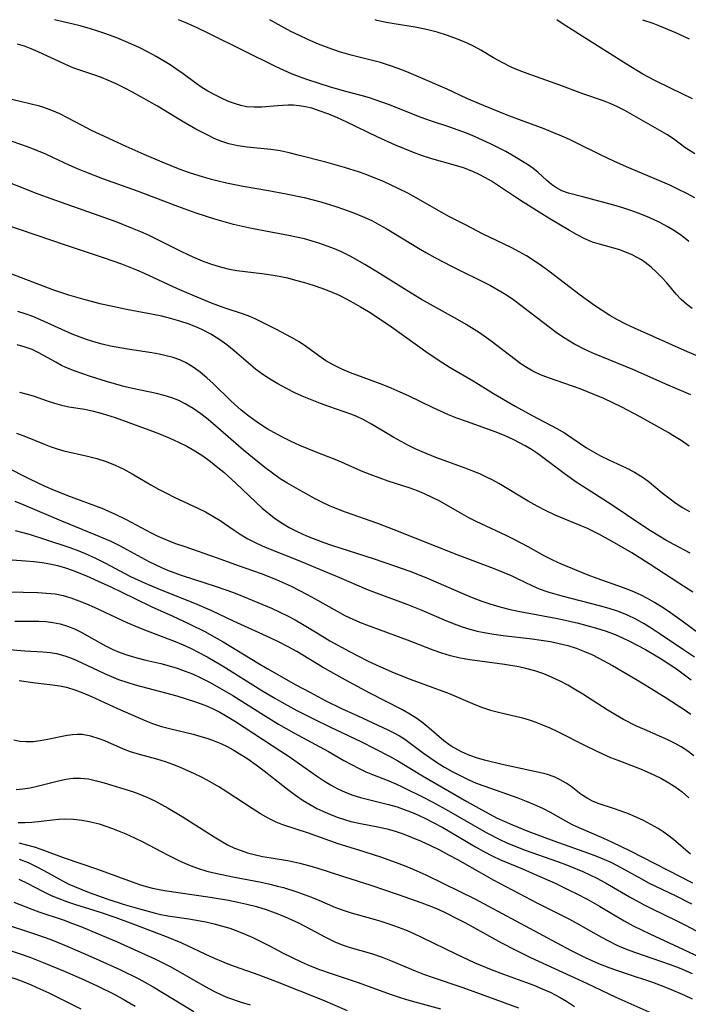
# Model space of a CAD drawing. Extents: x 1835362 to 1843564, y 3198637 to 3199311.
# Drawn here: x 1838594 to 1838723, y 3199122 to 3199311 of the extents above; entities that cross this region are included whole.
import ezdxf

# ---------------------------------------------------------------- set-up
doc = ezdxf.new("R2010")
doc.units = 0

msp = doc.modelspace()

# ---------------------------------------------------------------- linework, layer by layer
at = {"layer": 'Unknown_Line_Type', "color": 0}
for points in [[(1838723.31, 3199255.43, 1968), (1838722.22, 3199256.29, 1968), (1838721.2, 3199257.21, 1968), (1838720.23, 3199258.23, 1968), (1838718.4, 3199260.39, 1968), (1838717.45, 3199261.45, 1968), (1838716.46, 3199262.47, 1968), (1838715.4, 3199263.43, 1968), (1838714.29, 3199264.3, 1968), (1838713.53, 3199264.81, 1968), (1838712.74, 3199265.27, 1968), (1838711.62, 3199265.84, 1968), (1838710.5, 3199266.32, 1968), (1838709.36, 3199266.72, 1968), (1838705.45, 3199267.82, 1968), (1838704.16, 3199268.24, 1968), (1838702.65, 3199268.87, 1968), (1838701.18, 3199269.62, 1968), (1838699.73, 3199270.43, 1968), (1838695.9, 3199272.73, 1968), (1838690.77, 3199275.94, 1968), (1838689.31, 3199276.87, 1968), (1838686.27, 3199278.94, 1968), (1838684.72, 3199279.93, 1968), (1838683.56, 3199280.6, 1968), (1838682.36, 3199281.22, 1968), (1838681.14, 3199281.79, 1968), (1838679.31, 3199282.49, 1968), (1838677.81, 3199282.97, 1968), (1838673.22, 3199284.26, 1968), (1838671.46, 3199284.84, 1968), (1838669.72, 3199285.48, 1968), (1838667.98, 3199286.16, 1968), (1838666.26, 3199286.89, 1968), (1838662.83, 3199288.42, 1968), (1838656.77, 3199291.33, 1968), (1838655.11, 3199292.1, 1968), (1838653.45, 3199292.81, 1968), (1838651.79, 3199293.44, 1968), (1838650.13, 3199293.96, 1968), (1838648.92, 3199294.25, 1968), (1838647.7, 3199294.45, 1968), (1838646.66, 3199294.54, 1968), (1838645.62, 3199294.57, 1968), (1838643.58, 3199294.45, 1968), (1838640.54, 3199294.19, 1968), (1838639.04, 3199294.15, 1968), (1838637.57, 3199294.27, 1968), (1838636.53, 3199294.49, 1968), (1838635.5, 3199294.79, 1968), (1838634.15, 3199295.29, 1968), (1838632.81, 3199295.88, 1968), (1838631.48, 3199296.54, 1968), (1838630.17, 3199297.27, 1968), (1838629.02, 3199297.98, 1968), (1838627.9, 3199298.74, 1968), (1838625.44, 3199300.57, 1968), (1838624.2, 3199301.45, 1968), (1838622.91, 3199302.3, 1968), (1838620.2, 3199303.92, 1968), (1838618.79, 3199304.7, 1968), (1838616.96, 3199305.63, 1968), (1838614.89, 3199306.58, 1968), (1838612.67, 3199307.51, 1968), (1838610.38, 3199308.36, 1968), (1838608.63, 3199308.94, 1968), (1838606.94, 3199309.44, 1968), (1838605.35, 3199309.86, 1968), (1838601.53, 3199310.77, 1968), (1838600.7, 3199311, 1968)], [(1838722.67, 3199268.36, 1966), (1838721.28, 3199269.45, 1966), (1838719.93, 3199270.37, 1966), (1838718.52, 3199271.21, 1966), (1838717.08, 3199271.99, 1966), (1838715.15, 3199272.89, 1966), (1838713.43, 3199273.59, 1966), (1838711.69, 3199274.23, 1966), (1838709.95, 3199274.81, 1966), (1838708.22, 3199275.33, 1966), (1838702.27, 3199276.91, 1966), (1838699.52, 3199277.61, 1966), (1838698.25, 3199278.08, 1966), (1838697.21, 3199278.64, 1966), (1838696.25, 3199279.32, 1966), (1838695.35, 3199280.08, 1966), (1838693.63, 3199281.68, 1966), (1838692.4, 3199282.63, 1966), (1838691.34, 3199283.34, 1966), (1838688.85, 3199284.83, 1966), (1838687.45, 3199285.63, 1966), (1838684.52, 3199287.15, 1966), (1838683.01, 3199287.86, 1966), (1838681.46, 3199288.53, 1966), (1838679.89, 3199289.15, 1966), (1838676.7, 3199290.31, 1966), (1838672.98, 3199291.57, 1966), (1838671.17, 3199292.22, 1966), (1838664.89, 3199294.68, 1966), (1838662.35, 3199295.61, 1966), (1838661.22, 3199295.97, 1966), (1838659.64, 3199296.43, 1966), (1838656.46, 3199297.28, 1966), (1838653.54, 3199298.11, 1966), (1838649.2, 3199299.47, 1966), (1838647.77, 3199299.98, 1966), (1838646.26, 3199300.58, 1966), (1838643.28, 3199301.95, 1966), (1838630.59, 3199308.23, 1966), (1838627.99, 3199309.47, 1966), (1838625.79, 3199310.46, 1966), (1838624.52, 3199311, 1966)], [(1838723.82, 3199276.73, 1964), (1838722.25, 3199277.57, 1964), (1838720.64, 3199278.37, 1964), (1838719.01, 3199279.15, 1964), (1838716.46, 3199280.29, 1964), (1838711.11, 3199282.52, 1964), (1838708.36, 3199283.72, 1964), (1838705.65, 3199285, 1964), (1838701.13, 3199287.25, 1964), (1838699.7, 3199287.94, 1964), (1838698.25, 3199288.59, 1964), (1838696.51, 3199289.32, 1964), (1838694.83, 3199289.98, 1964), (1838688.04, 3199292.52, 1964), (1838683.2, 3199294.5, 1964), (1838679.97, 3199295.86, 1964), (1838676.19, 3199297.61, 1964), (1838671.56, 3199299.63, 1964), (1838668.43, 3199300.95, 1964), (1838666.76, 3199301.6, 1964), (1838665.07, 3199302.21, 1964), (1838663.37, 3199302.75, 1964), (1838661.58, 3199303.23, 1964), (1838657.73, 3199304.18, 1964), (1838655.51, 3199304.83, 1964), (1838653.49, 3199305.53, 1964), (1838651.46, 3199306.31, 1964), (1838649.5, 3199307.15, 1964), (1838647.65, 3199308.01, 1964), (1838646.14, 3199308.76, 1964), (1838643.7, 3199310.07, 1964), (1838642.11, 3199311, 1964)], [(1838723.79, 3199285.19, 1962), (1838721.91, 3199286.44, 1962), (1838719.69, 3199288.06, 1962), (1838718.42, 3199288.9, 1962), (1838715.76, 3199290.46, 1962), (1838710.33, 3199293.53, 1962), (1838708.96, 3199294.25, 1962), (1838707.56, 3199294.9, 1962), (1838706.27, 3199295.4, 1962), (1838702.25, 3199296.76, 1962), (1838697.85, 3199298.4, 1962), (1838691.57, 3199300.63, 1962), (1838690.02, 3199301.24, 1962), (1838688.49, 3199301.9, 1962), (1838686.78, 3199302.75, 1962), (1838685.11, 3199303.68, 1962), (1838682.64, 3199305.13, 1962), (1838681.4, 3199305.82, 1962), (1838679.89, 3199306.56, 1962), (1838678.15, 3199307.28, 1962), (1838676.27, 3199307.96, 1962), (1838674.28, 3199308.59, 1962), (1838672.23, 3199309.11, 1962), (1838670.01, 3199309.55, 1962), (1838666.01, 3199310.2, 1962), (1838664.53, 3199310.47, 1962), (1838662.64, 3199310.87, 1962), (1838662.31, 3199311, 1962)], [(1838723.36, 3199295.81, 1960), (1838719.1, 3199297.82, 1960), (1838716.13, 3199299.28, 1960), (1838713.82, 3199300.55, 1960), (1838710.67, 3199302.45, 1960), (1838700.93, 3199308.59, 1960), (1838698.28, 3199310.29, 1960), (1838697.27, 3199311, 1960)], [(1838713.75, 3199311, 1958), (1838715.71, 3199310.31, 1958), (1838717.04, 3199309.8, 1958), (1838720.06, 3199308.55, 1958), (1838722.74, 3199307.34, 1958)], [(1838726.83, 3199245.3, 1970), (1838722.43, 3199247.16, 1970), (1838712.22, 3199251.66, 1970), (1838710.57, 3199252.44, 1970), (1838708.94, 3199253.28, 1970), (1838707.45, 3199254.14, 1970), (1838705.98, 3199255.05, 1970), (1838704.54, 3199256.01, 1970), (1838701.73, 3199258.03, 1970), (1838695.74, 3199262.64, 1970), (1838694.34, 3199263.66, 1970), (1838692.91, 3199264.64, 1970), (1838691.45, 3199265.56, 1970), (1838690, 3199266.39, 1970), (1838688.52, 3199267.16, 1970), (1838682.95, 3199269.85, 1970), (1838679.68, 3199271.56, 1970), (1838676.65, 3199273.09, 1970), (1838675.05, 3199273.96, 1970), (1838670.24, 3199276.72, 1970), (1838668.62, 3199277.62, 1970), (1838667.04, 3199278.43, 1970), (1838665.44, 3199279.2, 1970), (1838663.81, 3199279.93, 1970), (1838662.17, 3199280.61, 1970), (1838660.76, 3199281.14, 1970), (1838659.33, 3199281.65, 1970), (1838656.46, 3199282.57, 1970), (1838652.88, 3199283.57, 1970), (1838647.55, 3199284.95, 1970), (1838645.79, 3199285.39, 1970), (1838644.04, 3199285.76, 1970), (1838642.3, 3199286.05, 1970), (1838637.74, 3199286.47, 1970), (1838635.96, 3199286.74, 1970), (1838634.2, 3199287.15, 1970), (1838632.48, 3199287.71, 1970), (1838631.38, 3199288.18, 1970), (1838630.28, 3199288.7, 1970), (1838627.88, 3199289.97, 1970), (1838625.12, 3199291.55, 1970), (1838620.45, 3199294.35, 1970), (1838617.3, 3199296.19, 1970), (1838615.7, 3199297.07, 1970), (1838614.17, 3199297.86, 1970), (1838612.63, 3199298.61, 1970), (1838611.06, 3199299.3, 1970), (1838609.83, 3199299.8, 1970), (1838608.6, 3199300.26, 1970), (1838604.4, 3199301.71, 1970), (1838602.65, 3199302.43, 1970), (1838597.52, 3199304.8, 1970), (1838596.2, 3199305.37, 1970), (1838594.88, 3199305.88, 1970), (1838593.56, 3199306.29, 1970)], [(1838591.14, 3199296.05, 1972), (1838597.52, 3199294.48, 1972), (1838598.53, 3199294.19, 1972), (1838600.08, 3199293.63, 1972), (1838601.61, 3199292.95, 1972), (1838603.13, 3199292.19, 1972), (1838605.9, 3199290.71, 1972), (1838607.61, 3199289.85, 1972), (1838611.04, 3199288.22, 1972), (1838614.42, 3199286.67, 1972), (1838617.85, 3199285.15, 1972), (1838621.3, 3199283.67, 1972), (1838624.79, 3199282.27, 1972), (1838626.55, 3199281.63, 1972), (1838629.24, 3199280.76, 1972), (1838630.6, 3199280.37, 1972), (1838632.17, 3199279.98, 1972), (1838633.76, 3199279.63, 1972), (1838636.96, 3199279.01, 1972), (1838641.85, 3199278.16, 1972), (1838645.23, 3199277.54, 1972), (1838648.69, 3199276.78, 1972), (1838650.41, 3199276.36, 1972), (1838651.88, 3199275.96, 1972), (1838654.79, 3199275.07, 1972), (1838656.23, 3199274.59, 1972), (1838658.07, 3199273.92, 1972), (1838659.89, 3199273.18, 1972), (1838661.67, 3199272.36, 1972), (1838663.06, 3199271.63, 1972), (1838664.43, 3199270.86, 1972), (1838670.66, 3199267.06, 1972), (1838672.24, 3199266.14, 1972), (1838673.82, 3199265.27, 1972), (1838677.01, 3199263.62, 1972), (1838684.49, 3199259.88, 1972), (1838686.5, 3199258.76, 1972), (1838687.76, 3199257.96, 1972), (1838688.99, 3199257.12, 1972), (1838690.36, 3199256.12, 1972), (1838695.77, 3199251.95, 1972), (1838697.14, 3199250.94, 1972), (1838698.54, 3199249.97, 1972), (1838699.68, 3199249.24, 1972), (1838700.85, 3199248.56, 1972), (1838702.47, 3199247.71, 1972), (1838704.14, 3199246.93, 1972), (1838705.83, 3199246.21, 1972), (1838711.8, 3199243.8, 1972), (1838718.6, 3199240.79, 1972), (1838722.99, 3199238.92, 1972)], [(1838722.69, 3199228.98, 1974), (1838721.16, 3199230.05, 1974), (1838719.59, 3199231.07, 1974), (1838718.69, 3199231.61, 1974), (1838716.52, 3199232.85, 1974), (1838713.18, 3199234.69, 1974), (1838709.78, 3199236.47, 1974), (1838708.07, 3199237.32, 1974), (1838706.34, 3199238.13, 1974), (1838704.6, 3199238.89, 1974), (1838701.76, 3199239.99, 1974), (1838695.68, 3199242.11, 1974), (1838694.12, 3199242.73, 1974), (1838692.64, 3199243.43, 1974), (1838691.24, 3199244.23, 1974), (1838690.35, 3199244.83, 1974), (1838684.62, 3199249.18, 1974), (1838682.38, 3199250.75, 1974), (1838679.83, 3199252.37, 1974), (1838678.14, 3199253.35, 1974), (1838672.97, 3199256.2, 1974), (1838671.26, 3199257.18, 1974), (1838668.42, 3199258.91, 1974), (1838662.8, 3199262.47, 1974), (1838660.37, 3199263.94, 1974), (1838657.52, 3199265.53, 1974), (1838655.88, 3199266.34, 1974), (1838654.5, 3199266.94, 1974), (1838653.1, 3199267.48, 1974), (1838651.68, 3199267.97, 1974), (1838650.23, 3199268.42, 1974), (1838648.74, 3199268.83, 1974), (1838645.7, 3199269.53, 1974), (1838638.57, 3199270.87, 1974), (1838636.85, 3199271.22, 1974), (1838635.12, 3199271.62, 1974), (1838633.3, 3199272.1, 1974), (1838631.5, 3199272.63, 1974), (1838629.7, 3199273.21, 1974), (1838627.92, 3199273.81, 1974), (1838624.36, 3199275.07, 1974), (1838616.66, 3199278, 1974), (1838610, 3199280.42, 1974), (1838606.72, 3199281.67, 1974), (1838605.11, 3199282.33, 1974), (1838603.52, 3199283.03, 1974), (1838600.47, 3199284.46, 1974), (1838599, 3199285.11, 1974), (1838596.01, 3199286.34, 1974), (1838594.18, 3199287.02, 1974), (1838590.5, 3199288.27, 1974)], [(1838589.3, 3199280.73, 1976), (1838597.18, 3199277.65, 1976), (1838599.77, 3199276.7, 1976), (1838612.44, 3199272.17, 1976), (1838615.63, 3199270.94, 1976), (1838617.2, 3199270.27, 1976), (1838618.67, 3199269.6, 1976), (1838624.84, 3199266.53, 1976), (1838626.42, 3199265.78, 1976), (1838627.88, 3199265.13, 1976), (1838629.36, 3199264.53, 1976), (1838630.84, 3199263.98, 1976), (1838632.34, 3199263.51, 1976), (1838633.99, 3199263.09, 1976), (1838635.76, 3199262.79, 1976), (1838640.55, 3199262.21, 1976), (1838642.31, 3199261.94, 1976), (1838643.89, 3199261.66, 1976), (1838645.47, 3199261.33, 1976), (1838647.05, 3199260.94, 1976), (1838648.75, 3199260.47, 1976), (1838650.44, 3199259.94, 1976), (1838652.11, 3199259.35, 1976), (1838653.76, 3199258.71, 1976), (1838655.39, 3199258, 1976), (1838656.79, 3199257.31, 1976), (1838658.17, 3199256.58, 1976), (1838659.53, 3199255.8, 1976), (1838661.04, 3199254.88, 1976), (1838662.53, 3199253.91, 1976), (1838665.47, 3199251.91, 1976), (1838672.53, 3199246.9, 1976), (1838675.33, 3199245.02, 1976), (1838676.79, 3199244.12, 1976), (1838681.18, 3199241.52, 1976), (1838685.09, 3199239.14, 1976), (1838689.27, 3199236.71, 1976), (1838692.52, 3199234.88, 1976), (1838697.27, 3199232.39, 1976), (1838698.76, 3199231.53, 1976), (1838703, 3199228.66, 1976), (1838704.31, 3199227.87, 1976), (1838705.66, 3199227.14, 1976), (1838707.3, 3199226.33, 1976), (1838710.59, 3199224.79, 1976), (1838712.18, 3199223.99, 1976), (1838713.04, 3199223.5, 1976), (1838713.86, 3199222.97, 1976), (1838715.09, 3199222.06, 1976), (1838717.53, 3199220.03, 1976), (1838718.82, 3199219.02, 1976), (1838720.16, 3199218.04, 1976), (1838721.45, 3199217.21, 1976), (1838722.78, 3199216.43, 1976)], [(1838722.93, 3199208.41, 1978), (1838719.74, 3199210.09, 1978), (1838718.24, 3199210.94, 1978), (1838715.3, 3199212.73, 1978), (1838713.63, 3199213.8, 1978), (1838707.73, 3199217.77, 1978), (1838702.22, 3199221.28, 1978), (1838700.99, 3199222.09, 1978), (1838698.95, 3199223.53, 1978), (1838695.1, 3199226.45, 1978), (1838693.56, 3199227.56, 1978), (1838692.39, 3199228.33, 1978), (1838691.2, 3199229.05, 1978), (1838690.1, 3199229.66, 1978), (1838688.99, 3199230.23, 1978), (1838687.22, 3199231.03, 1978), (1838685.42, 3199231.74, 1978), (1838679.89, 3199233.71, 1978), (1838678.04, 3199234.39, 1978), (1838676.46, 3199235.03, 1978), (1838673.35, 3199236.42, 1978), (1838668.72, 3199238.68, 1978), (1838667.16, 3199239.4, 1978), (1838665.42, 3199240.14, 1978), (1838663.67, 3199240.82, 1978), (1838657.6, 3199243.07, 1978), (1838655.96, 3199243.78, 1978), (1838654.38, 3199244.55, 1978), (1838652.88, 3199245.4, 1978), (1838651.48, 3199246.33, 1978), (1838649.11, 3199248.11, 1978), (1838647.73, 3199249.03, 1978), (1838646.28, 3199249.88, 1978), (1838643.24, 3199251.47, 1978), (1838639.42, 3199253.39, 1978), (1838638.25, 3199253.9, 1978), (1838637.02, 3199254.35, 1978), (1838633.3, 3199255.56, 1978), (1838630.89, 3199256.48, 1978), (1838626.11, 3199258.47, 1978), (1838624.32, 3199259.25, 1978), (1838618, 3199262.2, 1978), (1838616.53, 3199262.85, 1978), (1838613.61, 3199264, 1978), (1838610.27, 3199265.16, 1978), (1838602.78, 3199267.62, 1978), (1838591.34, 3199271.53, 1978)], [(1838723.43, 3199200.94, 1980), (1838720.74, 3199202.65, 1980), (1838715.03, 3199206.39, 1980), (1838711.72, 3199208.45, 1980), (1838708.36, 3199210.43, 1980), (1838705.47, 3199212.02, 1980), (1838703.01, 3199213.21, 1980), (1838701.76, 3199213.76, 1980), (1838696.98, 3199215.74, 1980), (1838695.21, 3199216.57, 1980), (1838693.48, 3199217.46, 1980), (1838691.77, 3199218.41, 1980), (1838686.14, 3199221.79, 1980), (1838684.96, 3199222.44, 1980), (1838683.76, 3199223.04, 1980), (1838682.46, 3199223.64, 1980), (1838681.14, 3199224.18, 1980), (1838679.81, 3199224.69, 1980), (1838674.01, 3199226.79, 1980), (1838671.39, 3199227.87, 1980), (1838670.06, 3199228.47, 1980), (1838668.75, 3199229.11, 1980), (1838667.33, 3199229.87, 1980), (1838665.93, 3199230.66, 1980), (1838661.61, 3199233.25, 1980), (1838660, 3199234.13, 1980), (1838658.95, 3199234.62, 1980), (1838657.87, 3199235.06, 1980), (1838656.4, 3199235.59, 1980), (1838653.41, 3199236.6, 1980), (1838651.8, 3199237.19, 1980), (1838650.2, 3199237.82, 1980), (1838648.6, 3199238.5, 1980), (1838647.03, 3199239.21, 1980), (1838645.31, 3199240.05, 1980), (1838643.63, 3199240.95, 1980), (1838641.99, 3199241.92, 1980), (1838640.75, 3199242.75, 1980), (1838639.35, 3199243.81, 1980), (1838637.99, 3199244.94, 1980), (1838635.24, 3199247.32, 1980), (1838633.8, 3199248.49, 1980), (1838632.29, 3199249.57, 1980), (1838630.76, 3199250.5, 1980), (1838629.16, 3199251.33, 1980), (1838628.27, 3199251.74, 1980), (1838626.55, 3199252.44, 1980), (1838624.8, 3199253.04, 1980), (1838623, 3199253.56, 1980), (1838621.34, 3199253.96, 1980), (1838619.67, 3199254.31, 1980), (1838614.54, 3199255.26, 1980), (1838611.26, 3199255.95, 1980), (1838609.69, 3199256.32, 1980), (1838606.56, 3199257.14, 1980), (1838603.45, 3199258.04, 1980), (1838601.91, 3199258.52, 1980), (1838600.38, 3199259.04, 1980), (1838598.69, 3199259.66, 1980), (1838589.91, 3199263.01, 1980)], [(1838724.61, 3199192.99, 1982), (1838721.37, 3199195.34, 1982), (1838718.69, 3199197.23, 1982), (1838717.39, 3199198.1, 1982), (1838716.07, 3199198.93, 1982), (1838714.73, 3199199.71, 1982), (1838713.36, 3199200.42, 1982), (1838711.73, 3199201.13, 1982), (1838710.07, 3199201.76, 1982), (1838705.01, 3199203.51, 1982), (1838703.27, 3199204.17, 1982), (1838698.16, 3199206.28, 1982), (1838696.52, 3199207.04, 1982), (1838694.82, 3199207.93, 1982), (1838691.76, 3199209.62, 1982), (1838688.97, 3199211.08, 1982), (1838687.55, 3199211.78, 1982), (1838681.79, 3199214.48, 1982), (1838680.38, 3199215.19, 1982), (1838678.98, 3199215.97, 1982), (1838674.78, 3199218.4, 1982), (1838673.32, 3199219.14, 1982), (1838671.84, 3199219.82, 1982), (1838670.48, 3199220.38, 1982), (1838669.1, 3199220.89, 1982), (1838664.83, 3199222.28, 1982), (1838661.4, 3199223.53, 1982), (1838659.7, 3199224.21, 1982), (1838655.29, 3199226.16, 1982), (1838650.99, 3199227.84, 1982), (1838647.88, 3199229.12, 1982), (1838646.18, 3199229.89, 1982), (1838644.5, 3199230.72, 1982), (1838642.84, 3199231.6, 1982), (1838641.56, 3199232.34, 1982), (1838640.3, 3199233.14, 1982), (1838639.03, 3199234.02, 1982), (1838637.8, 3199234.96, 1982), (1838636.6, 3199235.94, 1982), (1838634.61, 3199237.73, 1982), (1838631.18, 3199241.01, 1982), (1838629.94, 3199242.15, 1982), (1838628.67, 3199243.22, 1982), (1838627.36, 3199244.19, 1982), (1838625.98, 3199245.01, 1982), (1838624.75, 3199245.57, 1982), (1838623.48, 3199246.01, 1982), (1838622.16, 3199246.37, 1982), (1838620.78, 3199246.66, 1982), (1838619.39, 3199246.91, 1982), (1838614.71, 3199247.63, 1982), (1838611.45, 3199248.22, 1982), (1838609.84, 3199248.59, 1982), (1838608.22, 3199249.03, 1982), (1838606.63, 3199249.54, 1982), (1838605.07, 3199250.13, 1982), (1838604.1, 3199250.54, 1982), (1838598.01, 3199253.29, 1982), (1838596.53, 3199253.9, 1982), (1838595.03, 3199254.44, 1982), (1838593.63, 3199254.86, 1982)], [(1838723.74, 3199188.38, 1984), (1838721.64, 3199189.83, 1984), (1838717.14, 3199192.84, 1984), (1838715.61, 3199193.84, 1984), (1838714.06, 3199194.8, 1984), (1838712.48, 3199195.7, 1984), (1838710.86, 3199196.49, 1984), (1838709.11, 3199197.19, 1984), (1838707.31, 3199197.78, 1984), (1838705.49, 3199198.3, 1984), (1838698.27, 3199200.11, 1984), (1838695.61, 3199200.88, 1984), (1838693.96, 3199201.49, 1984), (1838692.55, 3199202.13, 1984), (1838689.86, 3199203.43, 1984), (1838688.53, 3199204.04, 1984), (1838686.84, 3199204.75, 1984), (1838685.12, 3199205.44, 1984), (1838678.1, 3199208.11, 1984), (1838665.99, 3199212.92, 1984), (1838662.84, 3199214.11, 1984), (1838656.65, 3199216.31, 1984), (1838655.16, 3199216.87, 1984), (1838653.68, 3199217.47, 1984), (1838652.24, 3199218.14, 1984), (1838650.82, 3199218.85, 1984), (1838648.03, 3199220.38, 1984), (1838645.38, 3199221.92, 1984), (1838644.09, 3199222.73, 1984), (1838642.59, 3199223.78, 1984), (1838641.13, 3199224.88, 1984), (1838639.76, 3199225.97, 1984), (1838637.05, 3199228.2, 1984), (1838631.62, 3199232.92, 1984), (1838630.22, 3199234.09, 1984), (1838628.8, 3199235.21, 1984), (1838627.34, 3199236.24, 1984), (1838625.82, 3199237.15, 1984), (1838624.56, 3199237.77, 1984), (1838623.26, 3199238.28, 1984), (1838621.79, 3199238.74, 1984), (1838620.28, 3199239.11, 1984), (1838615.67, 3199240.07, 1984), (1838614.02, 3199240.48, 1984), (1838610.67, 3199241.41, 1984), (1838607.6, 3199242.36, 1984), (1838604.64, 3199243.4, 1984), (1838602.86, 3199244.13, 1984), (1838602.02, 3199244.53, 1984), (1838600.9, 3199245.13, 1984), (1838598.7, 3199246.38, 1984), (1838597.64, 3199246.95, 1984), (1838596.35, 3199247.55, 1984), (1838595.02, 3199248.05, 1984), (1838593.52, 3199248.47, 1984)], [(1838593.96, 3199239.34, 1986), (1838595.17, 3199239.06, 1986), (1838596.55, 3199238.64, 1986), (1838599.27, 3199237.71, 1986), (1838600.65, 3199237.28, 1986), (1838602.05, 3199236.89, 1986), (1838603.45, 3199236.58, 1986), (1838606.51, 3199236.08, 1986), (1838608.18, 3199235.73, 1986), (1838609.86, 3199235.28, 1986), (1838612.32, 3199234.48, 1986), (1838619.53, 3199231.89, 1986), (1838621.2, 3199231.24, 1986), (1838622.85, 3199230.54, 1986), (1838624.49, 3199229.78, 1986), (1838626.09, 3199228.96, 1986), (1838627.66, 3199228.08, 1986), (1838629.18, 3199227.12, 1986), (1838630.67, 3199226.05, 1986), (1838632.11, 3199224.91, 1986), (1838633.22, 3199223.98, 1986), (1838635.56, 3199221.89, 1986), (1838639.32, 3199218.28, 1986), (1838640.61, 3199217.09, 1986), (1838641.94, 3199215.96, 1986), (1838643.18, 3199215.02, 1986), (1838644.48, 3199214.15, 1986), (1838645.82, 3199213.35, 1986), (1838647.46, 3199212.52, 1986), (1838649.15, 3199211.77, 1986), (1838652.29, 3199210.53, 1986), (1838653.91, 3199209.95, 1986), (1838662.12, 3199207.31, 1986), (1838665.84, 3199206.05, 1986), (1838668.99, 3199204.93, 1986), (1838672.1, 3199203.72, 1986), (1838679.75, 3199200.37, 1986), (1838681.29, 3199199.74, 1986), (1838682.84, 3199199.17, 1986), (1838684.39, 3199198.65, 1986), (1838686.28, 3199198.08, 1986), (1838688.04, 3199197.65, 1986), (1838689.82, 3199197.28, 1986), (1838697.4, 3199195.84, 1986), (1838701.18, 3199195, 1986), (1838703.06, 3199194.52, 1986), (1838704.92, 3199194, 1986), (1838706.74, 3199193.43, 1986), (1838708.52, 3199192.76, 1986), (1838709.9, 3199192.16, 1986), (1838711.26, 3199191.5, 1986), (1838714.33, 3199189.86, 1986), (1838717.34, 3199188.09, 1986), (1838718.82, 3199187.15, 1986), (1838720.26, 3199186.17, 1986), (1838723.12, 3199184.04, 1986)], [(1838593.36, 3199231.51, 1988), (1838595.11, 3199230.83, 1988), (1838598.56, 3199229.41, 1988), (1838599.85, 3199228.92, 1988), (1838601.16, 3199228.49, 1988), (1838602.47, 3199228.11, 1988), (1838607.04, 3199227.08, 1988), (1838608.83, 3199226.61, 1988), (1838610.59, 3199226.04, 1988), (1838612.31, 3199225.35, 1988), (1838613.99, 3199224.55, 1988), (1838615.64, 3199223.67, 1988), (1838619.18, 3199221.57, 1988), (1838620.67, 3199220.75, 1988), (1838622.18, 3199219.96, 1988), (1838623.71, 3199219.2, 1988), (1838628.24, 3199217.06, 1988), (1838629.7, 3199216.33, 1988), (1838631.13, 3199215.54, 1988), (1838632.51, 3199214.67, 1988), (1838635.2, 3199212.84, 1988), (1838636.56, 3199211.94, 1988), (1838637.84, 3199211.19, 1988), (1838639.15, 3199210.5, 1988), (1838640.64, 3199209.81, 1988), (1838642.16, 3199209.18, 1988), (1838647.32, 3199207.14, 1988), (1838650.89, 3199205.63, 1988), (1838655.01, 3199203.95, 1988), (1838660.97, 3199201.36, 1988), (1838662.5, 3199200.77, 1988), (1838668.45, 3199198.62, 1988), (1838671.32, 3199197.46, 1988), (1838676.05, 3199195.43, 1988), (1838677.54, 3199194.82, 1988), (1838679.04, 3199194.27, 1988), (1838680.57, 3199193.78, 1988), (1838681.93, 3199193.44, 1988), (1838683.31, 3199193.15, 1988), (1838685.13, 3199192.84, 1988), (1838686.97, 3199192.59, 1988), (1838692.51, 3199191.93, 1988), (1838694.29, 3199191.69, 1988), (1838696.06, 3199191.4, 1988), (1838697.74, 3199191.05, 1988), (1838699.39, 3199190.63, 1988), (1838701.02, 3199190.12, 1988), (1838702.61, 3199189.53, 1988), (1838703.98, 3199188.92, 1988), (1838705.32, 3199188.25, 1988), (1838707.97, 3199186.79, 1988), (1838712.46, 3199184.18, 1988), (1838715.43, 3199182.39, 1988), (1838718.28, 3199180.6, 1988), (1838721.76, 3199178.36, 1988), (1838723.06, 3199177.45, 1988)], [(1838723.61, 3199169.46, 1990), (1838722.24, 3199170.45, 1990), (1838721.15, 3199171.14, 1990), (1838720.03, 3199171.78, 1990), (1838718.59, 3199172.51, 1990), (1838714.1, 3199174.47, 1990), (1838712.61, 3199175.15, 1990), (1838710.07, 3199176.45, 1990), (1838708.55, 3199177.32, 1990), (1838706.97, 3199178.28, 1990), (1838702.28, 3199181.27, 1990), (1838700.84, 3199182.16, 1990), (1838699.39, 3199183.01, 1990), (1838697.91, 3199183.8, 1990), (1838696.4, 3199184.53, 1990), (1838694.75, 3199185.2, 1990), (1838693.06, 3199185.77, 1990), (1838691.33, 3199186.24, 1990), (1838689.98, 3199186.53, 1990), (1838687.23, 3199186.99, 1990), (1838680.57, 3199187.89, 1990), (1838678.69, 3199188.23, 1990), (1838676.84, 3199188.66, 1990), (1838675.16, 3199189.18, 1990), (1838673.5, 3199189.77, 1990), (1838668.55, 3199191.71, 1990), (1838660.75, 3199194.55, 1990), (1838659.41, 3199195.08, 1990), (1838658.1, 3199195.65, 1990), (1838656.6, 3199196.39, 1990), (1838655.12, 3199197.18, 1990), (1838650.73, 3199199.65, 1990), (1838649.31, 3199200.4, 1990), (1838646.23, 3199201.97, 1990), (1838643.38, 3199203.26, 1990), (1838641.94, 3199203.85, 1990), (1838640.47, 3199204.41, 1990), (1838636.05, 3199205.98, 1990), (1838632.02, 3199207.46, 1990), (1838625.77, 3199209.6, 1990), (1838624.02, 3199210.23, 1990), (1838622.28, 3199210.9, 1990), (1838620.58, 3199211.64, 1990), (1838619.33, 3199212.24, 1990), (1838614.54, 3199214.79, 1990), (1838612.4, 3199215.86, 1990), (1838609.81, 3199216.97, 1990), (1838603.21, 3199219.43, 1990), (1838600.21, 3199220.65, 1990), (1838598.77, 3199221.29, 1990), (1838595.92, 3199222.64, 1990), (1838591.22, 3199225.01, 1990)], [(1838593.06, 3199218.4, 1992), (1838594.75, 3199217.72, 1992), (1838602.01, 3199214.61, 1992), (1838608.41, 3199212.02, 1992), (1838611.49, 3199210.69, 1992), (1838613.05, 3199209.93, 1992), (1838614.58, 3199209.13, 1992), (1838618.82, 3199206.84, 1992), (1838621.23, 3199205.66, 1992), (1838622.42, 3199205.16, 1992), (1838623.62, 3199204.69, 1992), (1838625.23, 3199204.12, 1992), (1838631.75, 3199202, 1992), (1838635.08, 3199200.82, 1992), (1838637.89, 3199199.72, 1992), (1838642.4, 3199197.81, 1992), (1838645.46, 3199196.38, 1992), (1838646.94, 3199195.61, 1992), (1838648.39, 3199194.78, 1992), (1838651.24, 3199193, 1992), (1838653.61, 3199191.57, 1992), (1838657.4, 3199189.51, 1992), (1838660.89, 3199187.73, 1992), (1838662.65, 3199186.88, 1992), (1838666, 3199185.4, 1992), (1838669.07, 3199184.18, 1992), (1838676.6, 3199181.4, 1992), (1838681.48, 3199179.29, 1992), (1838682.99, 3199178.74, 1992), (1838684.52, 3199178.25, 1992), (1838686.08, 3199177.82, 1992), (1838690.64, 3199176.72, 1992), (1838691.95, 3199176.34, 1992), (1838693.25, 3199175.91, 1992), (1838694.53, 3199175.42, 1992), (1838695.91, 3199174.82, 1992), (1838697.27, 3199174.18, 1992), (1838703, 3199171.27, 1992), (1838706.06, 3199169.8, 1992), (1838707.62, 3199169.13, 1992), (1838709, 3199168.58, 1992), (1838713.16, 3199166.99, 1992), (1838714.62, 3199166.39, 1992), (1838716.06, 3199165.74, 1992), (1838717.3, 3199165.13, 1992), (1838718.51, 3199164.46, 1992), (1838719.98, 3199163.53, 1992), (1838721.38, 3199162.5, 1992), (1838722.68, 3199161.37, 1992)], [(1838722.99, 3199150.52, 1994), (1838719.69, 3199153.35, 1994), (1838718.61, 3199154.2, 1994), (1838717.7, 3199154.85, 1994), (1838716.77, 3199155.45, 1994), (1838715.38, 3199156.26, 1994), (1838713.95, 3199157, 1994), (1838712.51, 3199157.67, 1994), (1838711.07, 3199158.27, 1994), (1838709.64, 3199158.82, 1994), (1838708.17, 3199159.34, 1994), (1838705.24, 3199160.27, 1994), (1838704.13, 3199160.72, 1994), (1838703.08, 3199161.27, 1994), (1838701.96, 3199162.02, 1994), (1838700.05, 3199163.52, 1994), (1838699.04, 3199164.21, 1994), (1838697.93, 3199164.84, 1994), (1838696.73, 3199165.39, 1994), (1838695.45, 3199165.85, 1994), (1838694.48, 3199166.12, 1994), (1838686.76, 3199167.78, 1994), (1838683.59, 3199168.56, 1994), (1838682.04, 3199169.01, 1994), (1838680.53, 3199169.53, 1994), (1838679.08, 3199170.14, 1994), (1838678.23, 3199170.57, 1994), (1838676.96, 3199171.31, 1994), (1838675.54, 3199172.33, 1994), (1838672.7, 3199174.76, 1994), (1838671.54, 3199175.71, 1994), (1838670.33, 3199176.6, 1994), (1838669.02, 3199177.43, 1994), (1838667.44, 3199178.33, 1994), (1838661.33, 3199181.47, 1994), (1838656.55, 3199184.03, 1994), (1838652.18, 3199186.52, 1994), (1838647.28, 3199189.5, 1994), (1838645.61, 3199190.43, 1994), (1838643.9, 3199191.3, 1994), (1838642.16, 3199192.13, 1994), (1838635.11, 3199195.35, 1994), (1838630.96, 3199197.31, 1994), (1838627.65, 3199198.75, 1994), (1838621.05, 3199201.34, 1994), (1838618.18, 3199202.56, 1994), (1838615.37, 3199203.89, 1994), (1838610.44, 3199206.5, 1994), (1838608.78, 3199207.34, 1994), (1838607.11, 3199208.12, 1994), (1838605.4, 3199208.81, 1994), (1838603.66, 3199209.44, 1994), (1838598.8, 3199211.06, 1994), (1838596.09, 3199211.93, 1994), (1838594.65, 3199212.35, 1994), (1838593.2, 3199212.71, 1994)], [(1838589.91, 3199207.3, 1996), (1838595.07, 3199206.96, 1996), (1838596.7, 3199206.82, 1996), (1838598.32, 3199206.62, 1996), (1838599.79, 3199206.35, 1996), (1838601.25, 3199206.01, 1996), (1838602.81, 3199205.56, 1996), (1838604.09, 3199205.11, 1996), (1838606.85, 3199204.03, 1996), (1838609.8, 3199202.73, 1996), (1838611.38, 3199201.98, 1996), (1838616.1, 3199199.67, 1996), (1838619.26, 3199198.17, 1996), (1838623.46, 3199196.3, 1996), (1838626.6, 3199194.85, 1996), (1838629.69, 3199193.3, 1996), (1838631.41, 3199192.35, 1996), (1838633.12, 3199191.35, 1996), (1838639.86, 3199187.24, 1996), (1838641.55, 3199186.24, 1996), (1838647.11, 3199183.12, 1996), (1838649.91, 3199181.59, 1996), (1838652.74, 3199180.11, 1996), (1838655.86, 3199178.56, 1996), (1838658.98, 3199177.1, 1996), (1838664.79, 3199174.45, 1996), (1838665.94, 3199173.87, 1996), (1838667.03, 3199173.27, 1996), (1838668.04, 3199172.63, 1996), (1838671.61, 3199169.95, 1996), (1838672.84, 3199169.09, 1996), (1838674.12, 3199168.24, 1996), (1838675.7, 3199167.29, 1996), (1838677.17, 3199166.45, 1996), (1838678.67, 3199165.65, 1996), (1838680.21, 3199164.9, 1996), (1838681.79, 3199164.2, 1996), (1838683.4, 3199163.58, 1996), (1838689.76, 3199161.38, 1996), (1838691.37, 3199160.75, 1996), (1838692.94, 3199160.08, 1996), (1838694.49, 3199159.36, 1996), (1838695.99, 3199158.58, 1996), (1838698.96, 3199156.92, 1996), (1838699.99, 3199156.39, 1996), (1838701.04, 3199155.88, 1996), (1838706.22, 3199153.62, 1996), (1838707.94, 3199152.82, 1996), (1838711.36, 3199151.15, 1996), (1838723.37, 3199145, 1996)], [(1838591.85, 3199200.96, 1998), (1838597.49, 3199200.83, 1998), (1838599.16, 3199200.75, 1998), (1838600.8, 3199200.57, 1998), (1838602.33, 3199200.25, 1998), (1838603.84, 3199199.8, 1998), (1838605.33, 3199199.27, 1998), (1838606.82, 3199198.66, 1998), (1838608.3, 3199198.01, 1998), (1838614.56, 3199195.11, 1998), (1838616.15, 3199194.42, 1998), (1838617.68, 3199193.8, 1998), (1838623.85, 3199191.43, 1998), (1838625.4, 3199190.77, 1998), (1838626.93, 3199190.07, 1998), (1838628.44, 3199189.33, 1998), (1838630.02, 3199188.48, 1998), (1838633.11, 3199186.67, 1998), (1838640.55, 3199182.03, 1998), (1838643.03, 3199180.53, 1998), (1838644.37, 3199179.76, 1998), (1838647.29, 3199178.17, 1998), (1838650.45, 3199176.56, 1998), (1838653.64, 3199175.01, 1998), (1838659.73, 3199172.12, 1998), (1838662.21, 3199170.87, 1998), (1838665.07, 3199169.37, 1998), (1838666.68, 3199168.46, 1998), (1838671.47, 3199165.59, 1998), (1838679.97, 3199160.66, 1998), (1838682.85, 3199159.04, 1998), (1838685.82, 3199157.48, 1998), (1838687.26, 3199156.8, 1998), (1838688.72, 3199156.16, 1998), (1838691.67, 3199154.97, 1998), (1838696.71, 3199153.11, 1998), (1838703.36, 3199150.75, 1998), (1838704.93, 3199150.16, 1998), (1838706.47, 3199149.51, 1998), (1838707.63, 3199148.98, 1998), (1838708.77, 3199148.41, 1998), (1838710.43, 3199147.52, 1998), (1838713.56, 3199145.77, 1998), (1838715.05, 3199144.97, 1998), (1838720.03, 3199142.58, 1998), (1838723.14, 3199141, 1998)], [(1838593.06, 3199195.34, 2000), (1838594.82, 3199195.31, 2000), (1838597.65, 3199195.31, 2000), (1838599.03, 3199195.26, 2000), (1838600.38, 3199195.11, 2000), (1838601.79, 3199194.8, 2000), (1838603.16, 3199194.36, 2000), (1838604.49, 3199193.83, 2000), (1838605.78, 3199193.22, 2000), (1838610.48, 3199190.6, 2000), (1838611.92, 3199189.9, 2000), (1838613.12, 3199189.39, 2000), (1838614.78, 3199188.8, 2000), (1838616.48, 3199188.31, 2000), (1838618.21, 3199187.86, 2000), (1838621.15, 3199187.17, 2000), (1838622.72, 3199186.76, 2000), (1838624.28, 3199186.28, 2000), (1838625.82, 3199185.74, 2000), (1838627.18, 3199185.19, 2000), (1838628.84, 3199184.42, 2000), (1838630.47, 3199183.59, 2000), (1838631.98, 3199182.76, 2000), (1838634.96, 3199181.02, 2000), (1838637.9, 3199179.2, 2000), (1838640.89, 3199177.29, 2000), (1838643.78, 3199175.55, 2000), (1838646.72, 3199173.88, 2000), (1838653.35, 3199170.25, 2000), (1838656.31, 3199168.56, 2000), (1838657.79, 3199167.75, 2000), (1838659.28, 3199166.98, 2000), (1838660.56, 3199166.38, 2000), (1838661.85, 3199165.84, 2000), (1838664.98, 3199164.64, 2000), (1838666.34, 3199164.05, 2000), (1838667.69, 3199163.41, 2000), (1838671.81, 3199161.38, 2000), (1838673.19, 3199160.66, 2000), (1838675.99, 3199159.13, 2000), (1838683.7, 3199154.69, 2000), (1838686.33, 3199153.32, 2000), (1838687.66, 3199152.69, 2000), (1838689.7, 3199151.85, 2000), (1838691.2, 3199151.28, 2000), (1838697.37, 3199149.1, 2000), (1838699.14, 3199148.46, 2000), (1838700.89, 3199147.77, 2000), (1838702.27, 3199147.19, 2000), (1838703.64, 3199146.56, 2000), (1838704.99, 3199145.9, 2000), (1838706.62, 3199145.03, 2000), (1838711.23, 3199142.33, 2000), (1838713.91, 3199140.84, 2000), (1838715.5, 3199140.05, 2000), (1838720.38, 3199137.73, 2000), (1838722.04, 3199136.9, 2000), (1838727.6, 3199133.92, 2000)], [(1838591.16, 3199189.94, 2002), (1838594.97, 3199189.62, 2002), (1838598.44, 3199189.45, 2002), (1838599.85, 3199189.32, 2002), (1838601.07, 3199189.11, 2002), (1838602.67, 3199188.67, 2002), (1838604.25, 3199188.08, 2002), (1838605.81, 3199187.38, 2002), (1838610.27, 3199185.26, 2002), (1838611.62, 3199184.67, 2002), (1838612.98, 3199184.13, 2002), (1838614.57, 3199183.59, 2002), (1838616.19, 3199183.11, 2002), (1838621.09, 3199181.84, 2002), (1838624.18, 3199180.97, 2002), (1838627.82, 3199179.84, 2002), (1838629.61, 3199179.17, 2002), (1838631.07, 3199178.53, 2002), (1838632.49, 3199177.82, 2002), (1838633.89, 3199177.03, 2002), (1838635.51, 3199176.03, 2002), (1838644.22, 3199170.34, 2002), (1838645.58, 3199169.42, 2002), (1838651.06, 3199165.57, 2002), (1838652.41, 3199164.69, 2002), (1838653.77, 3199163.87, 2002), (1838655.16, 3199163.12, 2002), (1838656.58, 3199162.46, 2002), (1838658.03, 3199161.88, 2002), (1838659.5, 3199161.41, 2002), (1838661.3, 3199160.95, 2002), (1838663.11, 3199160.54, 2002), (1838664.92, 3199160.1, 2002), (1838666.54, 3199159.6, 2002), (1838667.92, 3199159.11, 2002), (1838669.3, 3199158.58, 2002), (1838670.68, 3199158, 2002), (1838672.04, 3199157.37, 2002), (1838673.36, 3199156.71, 2002), (1838675.35, 3199155.63, 2002), (1838681.64, 3199151.93, 2002), (1838683.22, 3199151.04, 2002), (1838684.81, 3199150.21, 2002), (1838686.42, 3199149.45, 2002), (1838690.69, 3199147.69, 2002), (1838692.96, 3199146.71, 2002), (1838696.92, 3199144.93, 2002), (1838699.66, 3199143.63, 2002), (1838701.02, 3199142.96, 2002), (1838703.23, 3199141.78, 2002), (1838705.45, 3199140.5, 2002), (1838710.21, 3199137.69, 2002), (1838711.95, 3199136.75, 2002), (1838715.14, 3199135.21, 2002), (1838727.39, 3199129.52, 2002)], [(1838593.87, 3199183.91, 2004), (1838596.5, 3199183.54, 2004), (1838600.32, 3199183.11, 2004), (1838601.68, 3199182.9, 2004), (1838603.01, 3199182.62, 2004), (1838604.57, 3199182.15, 2004), (1838606.1, 3199181.57, 2004), (1838607.78, 3199180.85, 2004), (1838612.81, 3199178.51, 2004), (1838618.23, 3199176.17, 2004), (1838619.5, 3199175.68, 2004), (1838621.24, 3199175.11, 2004), (1838623.02, 3199174.63, 2004), (1838627.36, 3199173.59, 2004), (1838628.62, 3199173.24, 2004), (1838630.14, 3199172.75, 2004), (1838631.41, 3199172.29, 2004), (1838632.66, 3199171.78, 2004), (1838633.89, 3199171.21, 2004), (1838635.03, 3199170.6, 2004), (1838637.03, 3199169.4, 2004), (1838637.88, 3199168.84, 2004), (1838639.44, 3199167.73, 2004), (1838640.97, 3199166.57, 2004), (1838645.51, 3199163, 2004), (1838647.05, 3199161.86, 2004), (1838648.51, 3199160.87, 2004), (1838650.02, 3199159.95, 2004), (1838651.14, 3199159.34, 2004), (1838652.29, 3199158.78, 2004), (1838653.65, 3199158.19, 2004), (1838655.03, 3199157.65, 2004), (1838656.42, 3199157.19, 2004), (1838657.67, 3199156.84, 2004), (1838659.49, 3199156.44, 2004), (1838663.17, 3199155.74, 2004), (1838664.57, 3199155.41, 2004), (1838665.97, 3199155.01, 2004), (1838667.73, 3199154.42, 2004), (1838669.48, 3199153.75, 2004), (1838671.21, 3199153.02, 2004), (1838672.98, 3199152.2, 2004), (1838674.73, 3199151.33, 2004), (1838676.46, 3199150.43, 2004), (1838678.18, 3199149.49, 2004), (1838682.31, 3199147.12, 2004), (1838685.05, 3199145.6, 2004), (1838693.57, 3199141.11, 2004), (1838699.57, 3199138.08, 2004), (1838700.85, 3199137.39, 2004), (1838705.83, 3199134.59, 2004), (1838707.07, 3199133.93, 2004), (1838708.83, 3199133.06, 2004), (1838710.49, 3199132.34, 2004), (1838712.19, 3199131.69, 2004), (1838719.07, 3199129.28, 2004), (1838720.77, 3199128.64, 2004), (1838723.28, 3199127.57, 2004)], [(1838723.36, 3199122.67, 2006), (1838721.89, 3199123.37, 2006), (1838718.9, 3199124.65, 2006), (1838717.38, 3199125.23, 2006), (1838715.71, 3199125.83, 2006), (1838710.68, 3199127.5, 2006), (1838707.35, 3199128.66, 2006), (1838705.35, 3199129.44, 2006), (1838702.81, 3199130.58, 2006), (1838699.96, 3199132, 2006), (1838681.56, 3199141.87, 2006), (1838675.56, 3199144.85, 2006), (1838672.13, 3199146.48, 2006), (1838670.4, 3199147.26, 2006), (1838668.63, 3199148, 2006), (1838666.97, 3199148.65, 2006), (1838663.61, 3199149.86, 2006), (1838660.24, 3199150.96, 2006), (1838656.69, 3199152.04, 2006), (1838655.23, 3199152.52, 2006), (1838649.52, 3199154.54, 2006), (1838644.57, 3199156.19, 2006), (1838643.3, 3199156.7, 2006), (1838641.79, 3199157.44, 2006), (1838640.3, 3199158.29, 2006), (1838638.7, 3199159.28, 2006), (1838633.9, 3199162.43, 2006), (1838632.27, 3199163.45, 2006), (1838630.61, 3199164.41, 2006), (1838628.93, 3199165.32, 2006), (1838627.62, 3199165.96, 2006), (1838624.88, 3199167.2, 2006), (1838623.45, 3199167.79, 2006), (1838622.02, 3199168.31, 2006), (1838620.34, 3199168.82, 2006), (1838617, 3199169.7, 2006), (1838615.26, 3199170.23, 2006), (1838613.96, 3199170.71, 2006), (1838610.33, 3199172.29, 2006), (1838609.25, 3199172.72, 2006), (1838607.63, 3199173.23, 2006), (1838606, 3199173.51, 2006), (1838605.07, 3199173.54, 2006), (1838604.14, 3199173.49, 2006), (1838603.1, 3199173.35, 2006), (1838599.31, 3199172.57, 2006), (1838597.93, 3199172.32, 2006), (1838596.56, 3199172.15, 2006), (1838595.2, 3199172.1, 2006), (1838594.01, 3199172.2, 2006), (1838592.86, 3199172.45, 2006)], [(1838593.28, 3199162.98, 2008), (1838594.6, 3199163.06, 2008), (1838595.98, 3199163.27, 2008), (1838597.36, 3199163.58, 2008), (1838601.45, 3199164.65, 2008), (1838602.86, 3199164.94, 2008), (1838604.26, 3199165.12, 2008), (1838605.65, 3199165.16, 2008), (1838607.21, 3199164.99, 2008), (1838608.77, 3199164.65, 2008), (1838610.24, 3199164.23, 2008), (1838615.68, 3199162.58, 2008), (1838616.91, 3199162.15, 2008), (1838618.46, 3199161.51, 2008), (1838620, 3199160.77, 2008), (1838622.54, 3199159.38, 2008), (1838625.21, 3199157.78, 2008), (1838631.36, 3199153.87, 2008), (1838632.65, 3199153.08, 2008), (1838633.96, 3199152.35, 2008), (1838635.3, 3199151.71, 2008), (1838636.54, 3199151.22, 2008), (1838637.81, 3199150.81, 2008), (1838639.1, 3199150.46, 2008), (1838640.7, 3199150.11, 2008), (1838642.31, 3199149.81, 2008), (1838645.47, 3199149.3, 2008), (1838646.68, 3199149.07, 2008), (1838647.88, 3199148.8, 2008), (1838649.51, 3199148.37, 2008), (1838651.13, 3199147.89, 2008), (1838656.22, 3199146.23, 2008), (1838661.53, 3199144.54, 2008), (1838666.78, 3199142.8, 2008), (1838671.3, 3199141.2, 2008), (1838672.68, 3199140.66, 2008), (1838674.43, 3199139.93, 2008), (1838676.16, 3199139.13, 2008), (1838677.93, 3199138.25, 2008), (1838679.68, 3199137.32, 2008), (1838686.63, 3199133.49, 2008), (1838689.41, 3199132.04, 2008), (1838690.82, 3199131.34, 2008), (1838692.23, 3199130.66, 2008), (1838703, 3199125.72, 2008), (1838708.59, 3199123.04, 2008), (1838717.24, 3199119.17, 2008)], [(1838593.66, 3199156.62, 2010), (1838595, 3199156.61, 2010), (1838596.34, 3199156.67, 2010), (1838598.09, 3199156.86, 2010), (1838600.27, 3199157.15, 2010), (1838601.48, 3199157.28, 2010), (1838602.69, 3199157.34, 2010), (1838604.35, 3199157.29, 2010), (1838606, 3199157.09, 2010), (1838607.65, 3199156.76, 2010), (1838609.29, 3199156.33, 2010), (1838610.57, 3199155.91, 2010), (1838611.84, 3199155.44, 2010), (1838614.41, 3199154.41, 2010), (1838616.06, 3199153.66, 2010), (1838617.65, 3199152.88, 2010), (1838622.42, 3199150.39, 2010), (1838624.82, 3199149.2, 2010), (1838626.76, 3199148.34, 2010), (1838628.34, 3199147.77, 2010), (1838629.96, 3199147.29, 2010), (1838631.61, 3199146.87, 2010), (1838634.95, 3199146.15, 2010), (1838640.08, 3199145.18, 2010), (1838641.82, 3199144.81, 2010), (1838643.56, 3199144.4, 2010), (1838644.68, 3199144.1, 2010), (1838647.25, 3199143.29, 2010), (1838650.09, 3199142.26, 2010), (1838651.48, 3199141.69, 2010), (1838654.72, 3199140.3, 2010), (1838656.35, 3199139.67, 2010), (1838657.72, 3199139.22, 2010), (1838661.91, 3199138.08, 2010), (1838663.62, 3199137.58, 2010), (1838665.32, 3199137.02, 2010), (1838666.75, 3199136.52, 2010), (1838668.17, 3199135.97, 2010), (1838669.79, 3199135.27, 2010), (1838671.39, 3199134.53, 2010), (1838677.96, 3199131.29, 2010), (1838681.39, 3199129.71, 2010), (1838684.66, 3199128.37, 2010), (1838687.02, 3199127.48, 2010), (1838691.24, 3199125.94, 2010), (1838692.85, 3199125.32, 2010), (1838694.44, 3199124.66, 2010), (1838696, 3199123.96, 2010), (1838696.97, 3199123.47, 2010), (1838697.92, 3199122.96, 2010), (1838699.11, 3199122.27, 2010), (1838700.7, 3199121.23, 2010)], [(1838593.82, 3199152.73, 2012), (1838595.31, 3199152.34, 2012), (1838596.77, 3199151.91, 2012), (1838598.22, 3199151.43, 2012), (1838602.54, 3199149.83, 2012), (1838608.92, 3199147.64, 2012), (1838615.61, 3199145.2, 2012), (1838617.01, 3199144.72, 2012), (1838618.27, 3199144.33, 2012), (1838619.53, 3199144, 2012), (1838620.8, 3199143.71, 2012), (1838621.84, 3199143.52, 2012), (1838630.59, 3199142.24, 2012), (1838634.15, 3199141.66, 2012), (1838635.92, 3199141.32, 2012), (1838637.67, 3199140.94, 2012), (1838639.55, 3199140.46, 2012), (1838641.36, 3199139.9, 2012), (1838643.14, 3199139.26, 2012), (1838644.89, 3199138.55, 2012), (1838647.59, 3199137.33, 2012), (1838649.93, 3199136.11, 2012), (1838652.65, 3199134.63, 2012), (1838653.68, 3199134.1, 2012), (1838654.72, 3199133.62, 2012), (1838656.18, 3199133.05, 2012), (1838657.52, 3199132.61, 2012), (1838661.62, 3199131.42, 2012), (1838663.69, 3199130.7, 2012), (1838665.28, 3199130.08, 2012), (1838670.04, 3199128.1, 2012), (1838671.65, 3199127.48, 2012), (1838673.49, 3199126.82, 2012), (1838679.03, 3199124.94, 2012), (1838682.69, 3199123.63, 2012), (1838689.91, 3199120.95, 2012)], [(1838593.87, 3199149.59, 2014), (1838595.6, 3199148.9, 2014), (1838597.13, 3199148.18, 2014), (1838598.63, 3199147.39, 2014), (1838601.77, 3199145.65, 2014), (1838603.45, 3199144.78, 2014), (1838604.49, 3199144.3, 2014), (1838607.31, 3199143.16, 2014), (1838610.94, 3199141.88, 2014), (1838613.88, 3199140.94, 2014), (1838617.05, 3199139.99, 2014), (1838619.83, 3199139.24, 2014), (1838621.15, 3199138.95, 2014), (1838622.47, 3199138.7, 2014), (1838626.52, 3199138.09, 2014), (1838629.78, 3199137.5, 2014), (1838631.4, 3199137.14, 2014), (1838633, 3199136.71, 2014), (1838634.39, 3199136.27, 2014), (1838635.76, 3199135.77, 2014), (1838637.12, 3199135.23, 2014), (1838638.83, 3199134.49, 2014), (1838640.51, 3199133.69, 2014), (1838642.17, 3199132.85, 2014), (1838644.66, 3199131.49, 2014), (1838646.36, 3199130.63, 2014), (1838648.08, 3199129.81, 2014), (1838649.84, 3199129.05, 2014), (1838651.62, 3199128.34, 2014), (1838653.86, 3199127.56, 2014), (1838657.52, 3199126.38, 2014), (1838659.09, 3199125.85, 2014), (1838665.24, 3199123.58, 2014), (1838666.73, 3199123.07, 2014), (1838668.35, 3199122.58, 2014), (1838669.98, 3199122.12, 2014), (1838674.9, 3199120.81, 2014)], [(1838593.82, 3199145.73, 2016), (1838595.39, 3199144.96, 2016), (1838598.47, 3199143.33, 2016), (1838600.03, 3199142.58, 2016), (1838601.49, 3199141.98, 2016), (1838602.98, 3199141.44, 2016), (1838604.49, 3199140.94, 2016), (1838609.43, 3199139.36, 2016), (1838612.46, 3199138.33, 2016), (1838615.73, 3199137.12, 2016), (1838622.17, 3199134.67, 2016), (1838624.99, 3199133.52, 2016), (1838630.69, 3199130.86, 2016), (1838633.69, 3199129.56, 2016), (1838635.21, 3199128.97, 2016), (1838639.97, 3199127.32, 2016), (1838643.52, 3199125.99, 2016), (1838652.2, 3199122.49, 2016), (1838656.96, 3199120.48, 2016)], [(1838638.34, 3199121.46, 2018), (1838636.62, 3199122, 2018), (1838634.01, 3199122.93, 2018), (1838633.1, 3199123.31, 2018), (1838631.37, 3199124.11, 2018), (1838629.69, 3199125, 2018), (1838623.14, 3199128.77, 2018), (1838621.47, 3199129.65, 2018), (1838620.17, 3199130.28, 2018), (1838612.68, 3199133.64, 2018), (1838609.16, 3199135.17, 2018), (1838605.81, 3199136.55, 2018), (1838604.22, 3199137.15, 2018), (1838602.39, 3199137.81, 2018), (1838597.75, 3199139.38, 2018), (1838596.37, 3199139.88, 2018), (1838592.89, 3199141.26, 2018)], [(1838564.96, 3199139.25, 2022), (1838565.8, 3199138.89, 2022), (1838566.77, 3199138.54, 2022), (1838569.11, 3199137.78, 2022), (1838572.44, 3199136.79, 2022), (1838574.58, 3199136.21, 2022), (1838578.99, 3199135.19, 2022), (1838585.77, 3199133.74, 2022), (1838587.69, 3199133.28, 2022), (1838589.34, 3199132.84, 2022), (1838591, 3199132.36, 2022), (1838594.27, 3199131.3, 2022), (1838595.9, 3199130.72, 2022), (1838598.48, 3199129.72, 2022), (1838602.72, 3199127.95, 2022), (1838605.79, 3199126.62, 2022), (1838608.91, 3199125.18, 2022), (1838611.99, 3199123.65, 2022), (1838613.87, 3199122.65, 2022), (1838616.17, 3199121.32, 2022)], [(1838591.31, 3199137.03, 2020), (1838594.52, 3199135.98, 2020), (1838597.41, 3199135.01, 2020), (1838599.97, 3199134.1, 2020), (1838603.26, 3199132.79, 2020), (1838608.14, 3199130.68, 2020), (1838613.21, 3199128.33, 2020), (1838616.88, 3199126.53, 2020), (1838618.03, 3199125.93, 2020), (1838619.67, 3199125.01, 2020), (1838627.45, 3199120.24, 2020)], [(1838564.27, 3199134.87, 2024), (1838565.42, 3199134.47, 2024), (1838568.5, 3199133.5, 2024), (1838572.02, 3199132.34, 2024), (1838573.71, 3199131.82, 2024), (1838577.2, 3199130.81, 2024), (1838581.07, 3199129.74, 2024), (1838582.77, 3199129.31, 2024), (1838587.1, 3199128.36, 2024), (1838588.74, 3199127.95, 2024), (1838590.38, 3199127.48, 2024), (1838592, 3199126.97, 2024), (1838593.4, 3199126.49, 2024), (1838594.8, 3199125.97, 2024), (1838596.17, 3199125.41, 2024), (1838597.88, 3199124.65, 2024), (1838599.57, 3199123.85, 2024), (1838605.77, 3199120.81, 2024)]]:
    msp.add_polyline3d(points, dxfattribs=at)

doc.saveas('drawing.dxf')
